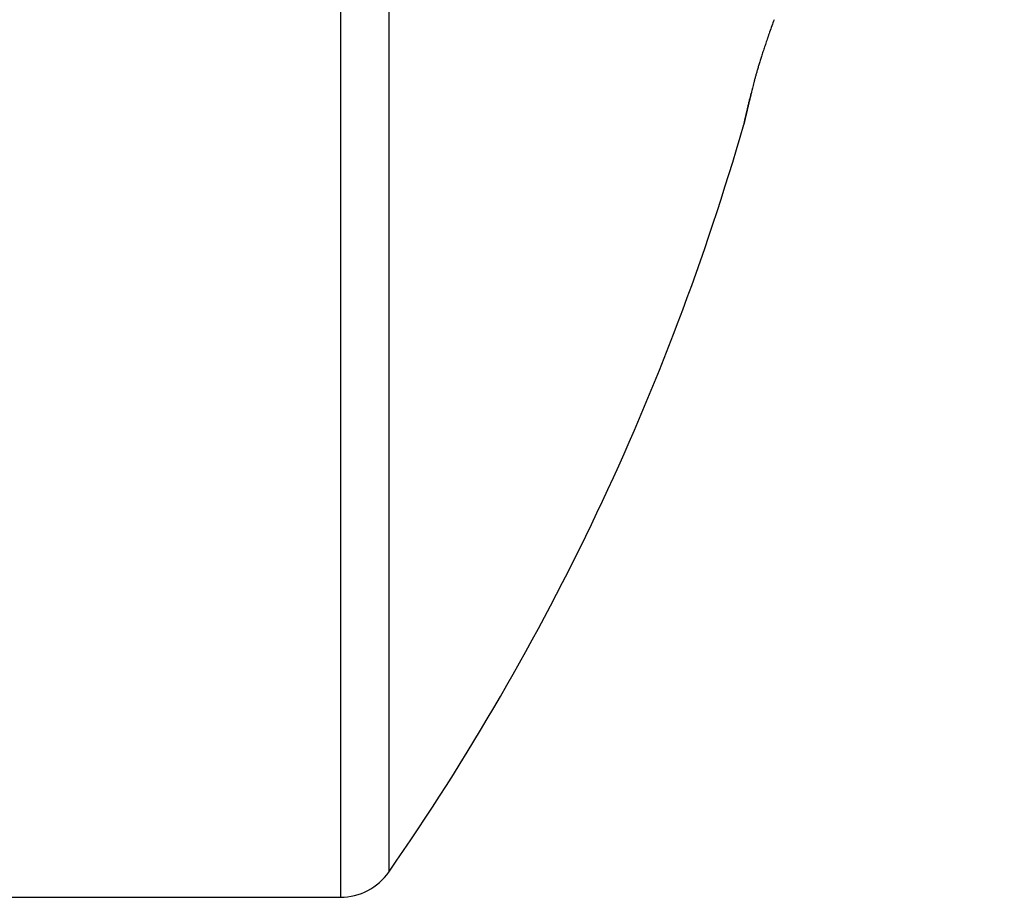
# Model space of a CAD drawing. Units: millimetres. Extents: x -1722 to 5242, y -2987 to 2399.
# Drawn here: x 5054 to 5057, y 2142 to 2145 of the extents above; entities that cross this region are included whole.
import ezdxf

# ---------------------------------------------------------------- set-up
doc = ezdxf.new("R2010")
doc.units = ezdxf.units.MM
for name, color, linetype in [('hatching-Schraffur', 5, 'Continuous'), ('helpline-Hilfslinie', 2, 'Continuous'), ('outline-Körperkante', 7, 'Continuous')]:
    doc.layers.add(name, color=color, linetype=linetype)

# ---------------------------------------------------------------- blocks, each defined once
blk = doc.blocks.new('WD2201_SR_Laufwagen_hinten')
at = {"layer": 'outline-Körperkante'}
for p, q in [((23.0962, 18), (23.0962, 8)), ((23.2605, 17.9141), (23.2605, 8.0859)), ((24.4655, 10.6223), (24.4663, 10.6256)), ((24.4655, 10.6223), (24.4656, 10.6225)), ((24.4667, 10.6277), (24.4668, 10.6278)), ((24.4668, 10.6282), (24.4668, 10.628)), ((21, 8), (23.0962, 8))]:
    blk.add_line(p, q, dxfattribs=at)
for centre, radius, start, end in [((28.9237, 9.4064), 4.6305, 160.1544, 160.4252), ((27.778, 9.8033), 3.4181, 160.6367, 160.9825), ((27.5534, 9.8827), 3.1799, 160.2383, 160.6452), ((27.2856, 9.9729), 2.8973, 161.3564, 161.7135), ((27.8089, 9.7954), 3.4498, 161.0259, 161.3415), ((26.7838, 10.1346), 2.3701, 162.0351, 162.424), ((26.9246, 10.0885), 2.5183, 161.6339, 162.0242), ((26.4392, 10.2423), 2.0091, 162.8162, 163.2214), ((26.6054, 10.192), 2.1827, 162.4453, 162.8421), ((26.1974, 10.3146), 1.7566, 163.6367, 164.0469), ((26.2826, 10.2879), 1.846, 163.1708, 163.5864), ((26.1256, 10.3369), 1.6816, 165.2472, 165.5842), ((26.0537, 10.3571), 1.6069, 164.9165, 165.291), ((26.0755, 10.3485), 1.6301, 164.4319, 164.823), ((26.1071, 10.3411), 1.6626, 164.0698, 164.478), ((37.5671, 7.6356), 13.4374, 166.66811, 166.69291), ((27.2103, 10.0765), 2.797, 166.3227, 166.4954), ((62.2818, 1.7786), 38.8367, 166.65651, 166.66796), ((26.5513, 10.232), 2.1199, 165.9541, 166.1933), ((26.2344, 10.3125), 1.793, 165.6954, 165.9947), ((-3204.4609, 769.3043), 3316.8604, 346.7786609, 346.7787787), ((-152.0928, 51.8264), 181.3027, 346.887398, 346.888206), ((-456.9444, 124.8715), 494.781, 346.65839, 346.658691), ((-38.8483, 25.5302), 65.0452, 346.820976, 346.827236), ((200.444, -30.3787), 180.6916, 166.858512, 166.859349), ((99.2892, -6.8637), 76.8397, 166.782665, 166.784687), ((67.9159, 0.4972), 44.6145, 166.76963, 166.77316), ((1248.7393, -277.4491), 1257.709, 166.7548643, 166.7552004), ((61.2016, 1.9676), 37.742, 166.60537, 166.60963), ((59.037, 2.6046), 35.4889, 166.79178, 166.79637), ((49.7512, 4.8376), 25.9386, 166.90045, 166.90698), ((46.9146, 5.4113), 23.046, 166.67737, 166.69648), ((42.1793, 6.5001), 18.1872, 166.58551, 166.59529), ((47.6015, 5.3252), 23.7343, 166.85611, 166.86322), ((30.4918, 9.3022), 6.1686, 166.61994, 166.6944), ((291.4402, -52.2078), 274.2683, 166.734915, 166.735479), ((40.0213, 7.0413), 15.9625, 166.64474, 166.6578), ((51.1128, 4.4197), 27.3597, 166.80578, 166.81643), ((-52.2119, 28.5853), 78.7534, 346.845604, 346.846979), ((61.3076, 2.0381), 37.829, 166.81016, 166.81832), ((-58.1133, 30.3298), 84.8977, 346.606847, 346.608158), ((-64.0105, 31.2993), 90.8601, 346.874738, 346.875988), ((-70.0405, 32.7396), 97.0596, 346.856187, 346.857381), ((77.4341, -1.7991), 54.4057, 166.74492, 166.7509), ((-76.5219, 34.7907), 103.8389, 346.568401, 346.569541), ((-83.668, 35.8726), 111.0426, 346.883018, 346.88411), ((113.4911, -10.2749), 91.4455, 166.75212, 166.755866), ((-90.7622, 37.5651), 118.3358, 346.865456, 346.8665), ((-97.9723, 39.86), 125.8801, 346.594937, 346.595938), ((-105.7853, 41.1547), 133.7816, 346.832269, 346.833228), ((147.6008, -18.2259), 126.4695, 166.784285, 166.787119), ((-114.5201, 43.718), 142.8716, 346.630202, 346.631121), ((-122.7008, 45.0483), 151.1393, 346.857557, 346.858441), ((-131.0404, 46.8856), 159.6782, 346.896783, 346.897637), ((151.8643, -19.2585), 130.8562, 166.768057, 166.770926), ((-140.8395, 50.0846), 169.9498, 346.596108, 346.596923), ((-155.4769, 52.6818), 184.7926, 346.865596, 346.86636), ((-160.1057, 54.3923), 189.69, 346.680916, 346.681676), ((25.476, 10.3959), 1.0356, 166.8859, 167.0108), ((26.6057, 10.1111), 2.2005, 166.3402, 166.359), ((26.1198, 10.2519), 1.6953, 166.9949, 167.0823), ((29.1381, 9.5249), 4.7998, 166.6708, 166.6801), ((39.6742, 7.1084), 15.6093, 166.95282, 166.95591), ((3.3362, 15.7335), 21.7386, 346.42839, 346.43075), ((27.0029, 10.0437), 2.6026, 166.8404, 166.9044), ((13.4172, 13.1838), 11.3413, 347.00302, 347.00774), ((14.3214, 13.0912), 10.4401, 346.38759, 346.39295), ((13.5467, 13.1476), 11.207, 347.04461, 347.04986), ((28.2321, 9.7657), 3.8628, 166.9283, 166.9762), ((11.4771, 13.7596), 13.3618, 346.48114, 346.48573), ((9.6541, 14.099), 15.2139, 346.84698, 346.85112), ((7.938, 14.6239), 17.0048, 346.44429, 346.44818), ((29.8579, 9.3953), 5.5302, 166.9628, 166.9996), ((5.8818, 14.9294), 19.0764, 347.00358, 347.00719), ((3.8826, 15.6163), 21.1799, 346.41234, 346.41568), ((1.3638, 16.0029), 23.7201, 346.9369, 346.94), ((31.9904, 8.88), 7.7241, 166.77926, 166.80784), ((-1.0275, 16.5733), 26.1783, 346.90666, 346.90956), ((-3.6733, 17.4164), 28.9473, 346.47033, 346.47304), ((-6.6689, 17.8671), 31.9662, 346.94348, 346.94602), ((34.9145, 8.2111), 10.7237, 166.85036, 166.87269), ((-9.4695, 18.8319), 34.9137, 346.44162, 346.444), ((-12.8547, 19.3415), 38.3252, 346.88967, 346.89191), ((-16.2861, 20.1608), 41.853, 346.86492, 346.86703), ((38.72, 7.287), 14.6396, 166.69945, 166.71699), ((-20.1206, 21.2968), 45.8459, 346.57319, 346.57519), ((-23.6879, 21.9317), 49.4637, 346.81919, 346.82107), ((-27.9809, 22.8838), 53.8606, 346.8762, 346.87798), ((44.0623, 6.0754), 20.1175, 166.82807, 166.8417), ((-32.3044, 24.2564), 58.384, 346.529379, 346.531064), ((-37.1059, 24.9795), 63.2232, 346.907307, 346.908907), ((-41.5524, 26.5067), 67.9017, 346.503507, 346.505026), ((-46.8756, 27.3105), 73.267, 346.865255, 346.8667), ((16.1875, 13), 8.6125, 325.20935, 343.97433), ((24.4685, 10.6223), 0.00293, 163.3071, 174.4669), ((24.4975, 10.6169), 0.0324, 167.2656, 168.8929), ((24.5816, 10.599), 0.1184, 167.2186, 167.8233), ((24.7515, 10.562), 0.2923, 167.1979, 167.5113), ((22.0716, 11.1666), 2.455, 347.2685, 347.3173), ((25.0392, 10.4991), 0.5867, 167.2479, 167.4351), ((24.236, 10.6755), 0.2357, 348.282, 348.4507), ((24.4755, 10.6257), 0.009, 164.6222, 166.1361), ((24.4918, 10.6216), 0.0258, 165.7352, 166.1923), ((24.4612, 10.6296), 0.00584, 341.41, 341.7201), ((24.533, 10.6146), 0.0675, 168.2191, 168.5136), ((24.4703, 10.6271), 0.00362, 160.8138, 162.3163), ((24.6853, 10.5753), 0.2248, 166.2047, 166.3228), ((25.0044, 10.4998), 0.5527, 166.4354, 166.4929), ((25.5631, 10.3823), 1.1235, 167.2594, 167.2919), ((23.0962, 8.2), 0.2, 270, 325.2093)]:
    blk.add_arc(centre, radius, start, end, dxfattribs=at)
blk = doc.blocks.new('SR_WD2201_Kämpferprofil_H100')
at = {"layer": 'hatching-Schraffur'}
h = blk.add_hatch(dxfattribs=at)
h.set_pattern_fill('ANSI31', color=256, style=0)
h.set_pattern_definition([(45, (0, 1.5), (-2.24506, 2.24506), [])])
h.paths.add_polyline_path([(4.5, 29.134), (4, 30), (4.5, 30.866), (4.5, 45), (6.3037, 45, -0.377698), (9.2799, 42.3778, 0.722051), (16.2657, 41.0068, 1), (14.8724, 41.7932, -1.74185), (13, 45), (18.4608, 45, 0.57735), (19.5, 45), (23.5, 45, 0.412742), (24.317, 44.7789), (29.5, 47.7713), (29.5, 50), (23.9495, 50, 0.816497), (19.0505, 50), (12, 50), (12, 51), (4.5, 51), (4.5, 64.134), (4, 65), (4.5, 65.866), (4.5, 79.134), (4, 80), (4.5, 80.866), (4.5, 95.5), (39.3245, 95.5, -0.371303), (42.2914, 92.9444, 0.602726), (48.5495, 90.75), (49.5, 90.75), (49.5, 92.5), (47.9033, 92.5, -1.772584), (46, 95.65), (58.6315, 95.65), (59.2593, 90), (66.5, 90), (66.5, 97), (64.2, 97), (64.2, 92.5), (62, 92.5), (61.5, 97), (61.5, 99), (60, 99), (60, 100), (0, 100), (0, 1.5), (14, 1.5), (14, 3.5), (11.25, 3.5, -0.414214), (9.25, 5.5), (9.25, 6, 0.400766), (7.3415, 7.9986, 0.427899), (7, 7.6724, 0.187306), (7.0857, 7.4519, -3.345629), (4.8, 8.0329), (4.8, 11.5), (4.5, 11.5), (4.5, 14.134), (4, 15), (4.5, 15.866)])
blk = doc.blocks.new('SR_WD2201_TEL')
for name, p in [('SR_WD2201_Kämpferprofil_H100', (0.0957, 0)), ('WD2201_SR_Laufwagen_hinten', (21.506, 49.5))]:
    blk.add_blockref(name, p)
blk = doc.blocks.new('SR_WD2201_LR32_THERM_TB_MF_Sturz')
at = {"layer": 'helpline-Hilfslinie'}
blk.add_blockref('SR_WD2201_TEL', (124.9257, 2244.9995), dxfattribs=at)

msp = doc.modelspace()

# ---------------------------------------------------------------- block references
at = {"layer": 'helpline-Hilfslinie'}
msp.add_blockref('SR_WD2201_LR32_THERM_TB_MF_Sturz', (4885.1207, -160.6953), dxfattribs=at)

doc.saveas('drawing.dxf')
